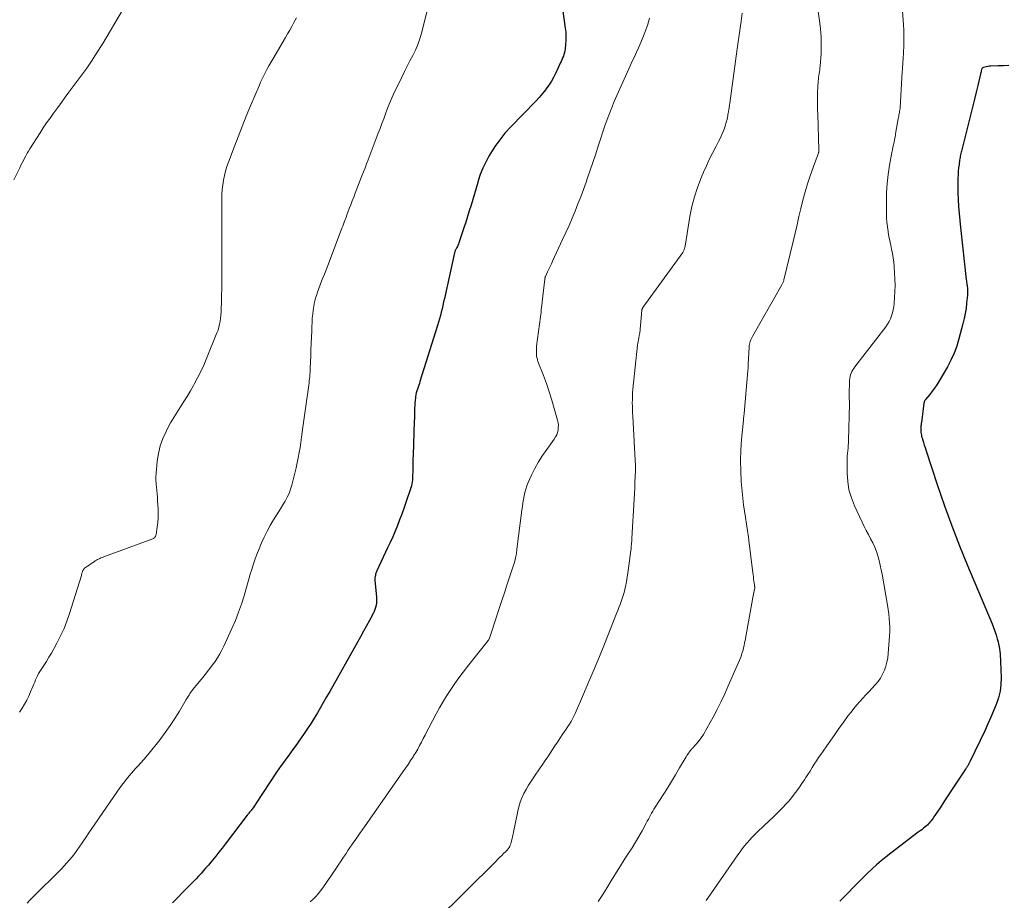
# Model space of a CAD drawing. Units: inches. Extents: x 1970000 to 1975045, y 585000 to 590000.
# Drawn here: x 1970197 to 1970366, y 586758 to 586909 of the extents above; entities that cross this region are included whole.
import ezdxf

# ---------------------------------------------------------------- set-up
doc = ezdxf.new("R2010")
doc.units = ezdxf.units.IN
doc.header["$LTSCALE"] = 100
doc.header["$MEASUREMENT"] = 0
doc.layers.add('CONTOUR INDEX', color=32, linetype='Continuous', lineweight=25)
doc.layers.add('CONTOUR INTERMEDIATE', color=40, linetype='Continuous', lineweight=15)

msp = doc.modelspace()

# ---------------------------------------------------------------- linework, layer by layer
at = {"layer": 'CONTOUR INDEX', "flags": 128}
for points, elevation in [([(1970289.85, 586911.01), (1970290.32, 586907.68), (1970290.39, 586906.98), (1970290.43, 586906.28), (1970290.42, 586905.58), (1970290.37, 586904.88), (1970290.3, 586904.13), (1970290.25, 586903.8), (1970290.19, 586903.49), (1970290.1, 586903.17), (1970289.99, 586902.87), (1970289.86, 586902.56), (1970289.74, 586902.26), (1970289.61, 586901.96), (1970289.47, 586901.66), (1970289.07, 586900.77), (1970288.72, 586900.03), (1970288.34, 586899.31), (1970287.93, 586898.6), (1970287.49, 586897.91), (1970287.44, 586897.83), (1970286.94, 586897.12), (1970286.42, 586896.44), (1970285.86, 586895.78), (1970285.27, 586895.14), (1970280.93, 586890.69), (1970279.97, 586889.64), (1970279.07, 586888.54), (1970278.25, 586887.38), (1970277.48, 586886.18), (1970277.22, 586885.73), (1970276.67, 586884.71), (1970276.17, 586883.66), (1970275.75, 586882.58), (1970275.38, 586881.48), (1970275.3, 586881.19), (1970275.01, 586880.22), (1970274.73, 586879.24), (1970274.44, 586878.27), (1970274.15, 586877.29), (1970273.86, 586876.32), (1970273.56, 586875.35), (1970273.25, 586874.38), (1970272.93, 586873.42), (1970272.07, 586870.85), (1970271.99, 586870.64), (1970271.91, 586870.43), (1970271.82, 586870.23), (1970271.71, 586870.04), (1970271.59, 586869.81), (1970271.55, 586869.73), (1970271.5, 586869.65), (1970271.46, 586869.56), (1970271.42, 586869.48), (1970271.38, 586869.39), (1970271.35, 586869.3), (1970271.32, 586869.21), (1970271.3, 586869.12), (1970269.58, 586861.3), (1970269.45, 586860.71), (1970269.32, 586860.13), (1970269.19, 586859.55), (1970269.05, 586858.97), (1970268.9, 586858.39), (1970268.75, 586857.81), (1970268.59, 586857.24), (1970268.41, 586856.67), (1970265.4, 586847.06), (1970265.3, 586846.74), (1970265.19, 586846.42), (1970265.08, 586846.1), (1970264.97, 586845.78), (1970264.86, 586845.46), (1970264.77, 586845.14), (1970264.7, 586844.81), (1970264.64, 586844.47), (1970264.61, 586844.27), (1970264.56, 586843.83), (1970264.51, 586843.39), (1970264.49, 586842.95), (1970264.47, 586842.51), (1970264.47, 586842.34), (1970264.46, 586841.82), (1970264.45, 586841.29), (1970264.43, 586840.77), (1970264.42, 586840.25), (1970264.22, 586834.4), (1970264.2, 586833.83), (1970264.18, 586833.25), (1970264.17, 586832.67), (1970264.16, 586832.1), (1970264.15, 586831.39), (1970264.14, 586831.17), (1970264.13, 586830.94), (1970264.12, 586830.72), (1970264.11, 586830.49), (1970264.09, 586830.22), (1970264.05, 586829.86), (1970264, 586829.51), (1970263.92, 586829.16), (1970263.81, 586828.82), (1970262.98, 586826.31), (1970262.64, 586825.32), (1970262.28, 586824.33), (1970261.91, 586823.35), (1970261.53, 586822.37), (1970261.13, 586821.4), (1970260.72, 586820.43), (1970260.29, 586819.47), (1970259.85, 586818.52), (1970258.01, 586814.63), (1970257.93, 586814.43), (1970257.85, 586814.23), (1970257.79, 586814.03), (1970257.74, 586813.82), (1970257.7, 586813.61), (1970257.68, 586813.4), (1970257.67, 586813.19), (1970257.68, 586812.97), (1970257.93, 586810.17), (1970257.95, 586809.8), (1970257.95, 586809.43), (1970257.92, 586809.06), (1970257.87, 586808.7), (1970257.78, 586808.34), (1970257.68, 586807.98), (1970257.54, 586807.64), (1970257.38, 586807.3), (1970256.74, 586806.09), (1970256.24, 586805.16), (1970255.73, 586804.23), (1970255.22, 586803.3), (1970254.7, 586802.38), (1970249.91, 586793.93), (1970249.39, 586793.01), (1970248.86, 586792.09), (1970248.34, 586791.18), (1970247.81, 586790.26), (1970247.27, 586789.35), (1970246.71, 586788.46), (1970246.13, 586787.58), (1970245.53, 586786.7), (1970243.98, 586784.49), (1970243.59, 586783.94), (1970243.19, 586783.39), (1970242.79, 586782.84), (1970242.38, 586782.3), (1970241.98, 586781.75), (1970241.58, 586781.2), (1970241.19, 586780.64), (1970240.81, 586780.07), (1970237.21, 586774.61), (1970237.1, 586774.45), (1970236.99, 586774.28), (1970236.88, 586774.11), (1970236.76, 586773.95), (1970236.6, 586773.71), (1970236.56, 586773.67), (1970236.53, 586773.62), (1970236.49, 586773.58), (1970236.46, 586773.53), (1970236.42, 586773.49), (1970236.38, 586773.45), (1970236.35, 586773.4), (1970236.31, 586773.36), (1970236.17, 586773.19), (1970236.06, 586773.06), (1970235.96, 586772.93), (1970235.85, 586772.8), (1970235.75, 586772.67), (1970231.97, 586767.72), (1970231.44, 586767.03), (1970230.9, 586766.35), (1970230.36, 586765.67), (1970229.81, 586764.99), (1970229.5, 586764.62), (1970229.1, 586764.14), (1970228.69, 586763.66), (1970228.27, 586763.18), (1970227.84, 586762.71), (1970227.41, 586762.25), (1970226.98, 586761.79), (1970226.54, 586761.33), (1970226.1, 586760.88), (1970224.57, 586759.32), (1970224.03, 586758.76), (1970223.49, 586758.2), (1970222.94, 586757.64)], 980), ([(1970366.4, 586901.28), (1970365.5, 586901.23), (1970364.6, 586901.2), (1970363.31, 586901.15), (1970363.05, 586901.13), (1970362.8, 586901.1), (1970362.54, 586901.05), (1970362.29, 586900.98), (1970362.06, 586900.91), (1970361.94, 586900.86), (1970361.85, 586900.79), (1970361.78, 586900.69), (1970361.73, 586900.57), (1970361.68, 586900.35), (1970361.67, 586900.33), (1970361.67, 586900.31), (1970361.66, 586900.29), (1970361.66, 586900.26), (1970361.65, 586900.17), (1970361.65, 586900.15), (1970361.64, 586900.12), (1970361.64, 586900.1), (1970361.63, 586900.08), (1970361.09, 586897.82), (1970360.81, 586896.67), (1970360.53, 586895.52), (1970360.24, 586894.37), (1970359.95, 586893.22), (1970358.34, 586886.83), (1970358.28, 586886.6), (1970358.23, 586886.38), (1970358.17, 586886.15), (1970358.12, 586885.92), (1970358.07, 586885.7), (1970358.03, 586885.47), (1970357.99, 586885.24), (1970357.96, 586885.01), (1970357.86, 586884.3), (1970357.79, 586883.71), (1970357.73, 586883.12), (1970357.69, 586882.53), (1970357.66, 586881.94), (1970357.66, 586881.9), (1970357.65, 586881.29), (1970357.65, 586880.68), (1970357.66, 586880.06), (1970357.68, 586879.45), (1970357.73, 586878.27), (1970357.79, 586877.07), (1970357.88, 586875.88), (1970357.98, 586874.68), (1970358.1, 586873.48), (1970359.11, 586864.59), (1970359.13, 586864.35), (1970359.16, 586864.11), (1970359.2, 586863.87), (1970359.23, 586863.63), (1970359.24, 586863.57), (1970359.27, 586863.36), (1970359.3, 586863.15), (1970359.31, 586862.94), (1970359.32, 586862.72), (1970359.33, 586862.51), (1970359.33, 586862.3), (1970359.32, 586862.09), (1970359.3, 586861.88), (1970359.17, 586860.51), (1970359.07, 586859.62), (1970358.93, 586858.74), (1970358.75, 586857.86), (1970358.54, 586856.99), (1970357.85, 586854.41), (1970357.47, 586853.16), (1970357.02, 586851.94), (1970356.47, 586850.76), (1970355.87, 586849.61), (1970354.39, 586847.07), (1970354.04, 586846.49), (1970353.68, 586845.94), (1970353.28, 586845.4), (1970352.86, 586844.87), (1970352.11, 586843.96), (1970352.06, 586843.9), (1970352.01, 586843.83), (1970351.97, 586843.76), (1970351.93, 586843.69), (1970351.9, 586843.61), (1970351.88, 586843.54), (1970351.86, 586843.46), (1970351.84, 586843.38), (1970351.4, 586840.07), (1970351.37, 586839.87), (1970351.35, 586839.66), (1970351.33, 586839.46), (1970351.3, 586839.25), (1970351.29, 586839.05), (1970351.29, 586838.84), (1970351.29, 586838.63), (1970351.31, 586838.43), (1970351.32, 586838.35), (1970351.35, 586838.11), (1970351.4, 586837.86), (1970351.45, 586837.62), (1970351.52, 586837.39), (1970351.63, 586837.02), (1970351.76, 586836.59), (1970351.89, 586836.17), (1970352.03, 586835.75), (1970352.16, 586835.34), (1970354.19, 586829.21), (1970355.39, 586825.75), (1970356.63, 586822.3), (1970357.96, 586818.89), (1970359.34, 586815.49), (1970363.52, 586805.53), (1970363.78, 586804.9), (1970364.01, 586804.25), (1970364.22, 586803.6), (1970364.42, 586802.95), (1970364.55, 586802.45), (1970364.65, 586802.04), (1970364.74, 586801.62), (1970364.81, 586801.2), (1970364.87, 586800.77), (1970364.91, 586800.35), (1970364.94, 586799.92), (1970364.97, 586799.49), (1970364.99, 586799.06), (1970365.08, 586796.32), (1970365.05, 586795.13), (1970364.92, 586793.96), (1970364.64, 586792.82), (1970364.26, 586791.69), (1970363.8, 586790.58), (1970363.33, 586789.48), (1970362.83, 586788.38), (1970362.32, 586787.3), (1970359.71, 586781.84), (1970359.67, 586781.74), (1970359.62, 586781.65), (1970359.57, 586781.55), (1970359.52, 586781.45), (1970359.47, 586781.36), (1970359.42, 586781.27), (1970359.37, 586781.17), (1970359.31, 586781.08), (1970359.27, 586781.03), (1970359.2, 586780.92), (1970359.12, 586780.8), (1970359.04, 586780.68), (1970358.97, 586780.57), (1970357.26, 586778.01), (1970356.59, 586777), (1970355.93, 586775.99), (1970355.26, 586774.98), (1970354.6, 586773.97), (1970353.56, 586772.39), (1970353.41, 586772.18), (1970353.26, 586771.96), (1970353.1, 586771.75), (1970352.93, 586771.55), (1970352.87, 586771.47), (1970352.73, 586771.31), (1970352.59, 586771.16), (1970352.43, 586771.01), (1970352.27, 586770.87), (1970352.03, 586770.67), (1970351.75, 586770.44), (1970351.46, 586770.21), (1970351.18, 586769.99), (1970350.88, 586769.76), (1970346.18, 586766.17), (1970345.35, 586765.53), (1970344.53, 586764.86), (1970343.73, 586764.18), (1970342.94, 586763.48), (1970342.17, 586762.76), (1970341.41, 586762.03), (1970340.67, 586761.29), (1970339.93, 586760.54), (1970338.69, 586759.23), (1970338.07, 586758.58), (1970337.43, 586757.93)], 960)]:
    msp.add_lwpolyline(points, dxfattribs=dict(at, elevation=elevation))
at = {"layer": 'CONTOUR INTERMEDIATE', "flags": 128}
for points, elevation in [([(1970332.93, 586915.42), (1970333.95, 586908.98), (1970334.12, 586907.58), (1970334.23, 586906.17), (1970334.24, 586904.75), (1970334.19, 586903.34), (1970334.03, 586901.14), (1970334, 586900.82), (1970333.97, 586900.5), (1970333.92, 586900.18), (1970333.87, 586899.87), (1970333.82, 586899.55), (1970333.77, 586899.23), (1970333.74, 586898.91), (1970333.71, 586898.59), (1970333.68, 586898.28), (1970333.64, 586897.8), (1970333.62, 586897.32), (1970333.6, 586896.84), (1970333.59, 586896.35), (1970333.59, 586895.84), (1970333.59, 586895.1), (1970333.59, 586894.37), (1970333.61, 586893.63), (1970333.63, 586892.89), (1970333.84, 586886.82), (1970333.84, 586886.75), (1970333.84, 586886.68), (1970333.83, 586886.61), (1970333.82, 586886.54), (1970333.81, 586886.47), (1970333.79, 586886.4), (1970333.77, 586886.34), (1970333.75, 586886.27), (1970333.57, 586885.79), (1970333.46, 586885.49), (1970333.35, 586885.19), (1970333.24, 586884.88), (1970333.13, 586884.58), (1970332.35, 586882.37), (1970331.89, 586880.98), (1970331.46, 586879.59), (1970331.08, 586878.19), (1970330.73, 586876.77), (1970330.41, 586875.35), (1970330.08, 586873.92), (1970329.75, 586872.5), (1970329.41, 586871.09), (1970327.83, 586864.52), (1970327.8, 586864.41), (1970327.77, 586864.3), (1970327.73, 586864.2), (1970327.69, 586864.09), (1970327.65, 586863.99), (1970327.6, 586863.88), (1970327.55, 586863.78), (1970327.49, 586863.68), (1970322.48, 586854.88), (1970322.36, 586854.66), (1970322.25, 586854.43), (1970322.15, 586854.2), (1970322.06, 586853.96), (1970321.99, 586853.72), (1970321.93, 586853.47), (1970321.89, 586853.22), (1970321.86, 586852.97), (1970321.69, 586850.06), (1970321.69, 586849.92), (1970321.68, 586849.78), (1970321.68, 586849.63), (1970321.68, 586849.49), (1970321.68, 586849.35), (1970321.67, 586849.2), (1970321.66, 586849.06), (1970321.65, 586848.92), (1970320.99, 586841.56), (1970320.98, 586841.42), (1970320.97, 586841.28), (1970320.95, 586841.14), (1970320.93, 586841.01), (1970320.92, 586840.87), (1970320.9, 586840.73), (1970320.88, 586840.59), (1970320.87, 586840.46), (1970320.55, 586837.13), (1970320.43, 586835.33), (1970320.37, 586833.52), (1970320.41, 586831.72), (1970320.51, 586829.92), (1970320.66, 586828.18), (1970320.77, 586827.06), (1970320.89, 586825.95), (1970321.05, 586824.84), (1970321.23, 586823.73), (1970321.41, 586822.62), (1970321.58, 586821.51), (1970321.73, 586820.4), (1970321.88, 586819.29), (1970322.49, 586814.3), (1970322.54, 586813.93), (1970322.58, 586813.56), (1970322.63, 586813.2), (1970322.68, 586812.83), (1970322.77, 586812.2), (1970322.78, 586812.15), (1970322.78, 586812.09), (1970322.79, 586812.03), (1970322.8, 586811.97), (1970322.82, 586811.89), (1970322.82, 586811.87), (1970322.82, 586811.86), (1970322.82, 586811.84), (1970322.82, 586811.83), (1970322.82, 586811.76), (1970322.82, 586811.75), (1970322.82, 586811.73), (1970322.81, 586811.71), (1970322.81, 586811.7), (1970322.7, 586811.17), (1970322.64, 586810.88), (1970322.58, 586810.6), (1970322.53, 586810.32), (1970322.48, 586810.04), (1970321.17, 586802.65), (1970321.09, 586802.24), (1970321, 586801.82), (1970320.91, 586801.41), (1970320.81, 586801), (1970320.69, 586800.6), (1970320.56, 586800.19), (1970320.41, 586799.8), (1970320.26, 586799.41), (1970318.29, 586794.87), (1970317.68, 586793.51), (1970317.05, 586792.17), (1970316.38, 586790.84), (1970315.68, 586789.53), (1970314.66, 586787.66), (1970314.45, 586787.29), (1970314.24, 586786.92), (1970314.01, 586786.56), (1970313.78, 586786.2), (1970313.72, 586786.12), (1970313.51, 586785.81), (1970313.28, 586785.51), (1970313.05, 586785.21), (1970312.81, 586784.92), (1970312.51, 586784.57), (1970312.41, 586784.47), (1970312.32, 586784.36), (1970312.22, 586784.25), (1970312.12, 586784.15), (1970312.02, 586784.05), (1970311.93, 586783.94), (1970311.84, 586783.83), (1970311.75, 586783.71), (1970311.62, 586783.55), (1970311.48, 586783.35), (1970311.34, 586783.14), (1970311.2, 586782.94), (1970311.07, 586782.72), (1970309.94, 586780.81), (1970309.25, 586779.64), (1970308.54, 586778.47), (1970307.83, 586777.32), (1970307.1, 586776.17), (1970305.75, 586774.06), (1970305.54, 586773.72), (1970305.34, 586773.38), (1970305.14, 586773.04), (1970304.95, 586772.7), (1970304.77, 586772.35), (1970304.58, 586772), (1970304.39, 586771.66), (1970304.2, 586771.31), (1970303.49, 586770.03), (1970302.93, 586769.05), (1970302.36, 586768.07), (1970301.77, 586767.11), (1970301.16, 586766.16), (1970301.07, 586766.02), (1970300.42, 586765.01), (1970299.77, 586763.98), (1970299.13, 586762.95), (1970298.5, 586761.92), (1970298.27, 586761.54), (1970297.51, 586760.32), (1970296.74, 586759.1), (1970295.95, 586757.91)], 968), ([(1970348.01, 586913.06), (1970348.34, 586908.25), (1970348.39, 586907.33), (1970348.42, 586906.4), (1970348.41, 586905.48), (1970348.39, 586904.56), (1970348.34, 586903.55), (1970348.32, 586903.13), (1970348.3, 586902.71), (1970348.27, 586902.29), (1970348.24, 586901.87), (1970348.2, 586901.45), (1970348.17, 586901.04), (1970348.14, 586900.62), (1970348.12, 586900.2), (1970347.76, 586894.04), (1970347.76, 586893.93), (1970347.75, 586893.83), (1970347.73, 586893.73), (1970347.72, 586893.63), (1970347.7, 586893.53), (1970347.68, 586893.43), (1970347.66, 586893.33), (1970347.64, 586893.23), (1970347.6, 586893), (1970347.55, 586892.79), (1970347.51, 586892.58), (1970347.47, 586892.37), (1970347.43, 586892.15), (1970347.05, 586889.89), (1970346.97, 586889.44), (1970346.89, 586889), (1970346.8, 586888.57), (1970346.71, 586888.13), (1970346.61, 586887.69), (1970346.52, 586887.25), (1970346.44, 586886.81), (1970346.36, 586886.37), (1970345.96, 586884.15), (1970345.72, 586882.59), (1970345.54, 586881.03), (1970345.44, 586879.47), (1970345.4, 586877.89), (1970345.4, 586876.03), (1970345.43, 586875.22), (1970345.47, 586874.41), (1970345.57, 586873.61), (1970345.68, 586872.81), (1970345.7, 586872.7), (1970345.84, 586871.96), (1970345.98, 586871.22), (1970346.14, 586870.48), (1970346.3, 586869.75), (1970346.46, 586869.01), (1970346.59, 586868.27), (1970346.68, 586867.53), (1970346.74, 586866.78), (1970346.82, 586865.65), (1970346.86, 586864.6), (1970346.88, 586863.56), (1970346.85, 586862.51), (1970346.8, 586861.46), (1970346.72, 586860.44), (1970346.66, 586859.9), (1970346.57, 586859.38), (1970346.45, 586858.86), (1970346.3, 586858.34), (1970346.1, 586857.84), (1970345.88, 586857.36), (1970345.6, 586856.9), (1970345.3, 586856.46), (1970340, 586849.59), (1970339.82, 586849.33), (1970339.65, 586849.07), (1970339.5, 586848.8), (1970339.36, 586848.52), (1970339.25, 586848.23), (1970339.17, 586847.94), (1970339.12, 586847.63), (1970339.09, 586847.33), (1970339.04, 586844.68), (1970339.04, 586844.49), (1970339.04, 586844.31), (1970339.04, 586844.13), (1970339.04, 586843.95), (1970339.05, 586843.77), (1970339.05, 586843.58), (1970339.05, 586843.4), (1970339.05, 586843.22), (1970338.9, 586836.97), (1970338.88, 586836.52), (1970338.86, 586836.07), (1970338.82, 586835.63), (1970338.78, 586835.18), (1970338.73, 586834.74), (1970338.7, 586834.29), (1970338.68, 586833.85), (1970338.67, 586833.4), (1970338.67, 586831.36), (1970338.77, 586829.92), (1970338.98, 586828.5), (1970339.39, 586827.12), (1970339.91, 586825.77), (1970341.24, 586822.95), (1970341.59, 586822.23), (1970341.94, 586821.51), (1970342.32, 586820.81), (1970342.7, 586820.1), (1970343.07, 586819.39), (1970343.4, 586818.67), (1970343.68, 586817.92), (1970343.93, 586817.16), (1970344.15, 586816.37), (1970344.34, 586815.59), (1970344.51, 586814.8), (1970344.67, 586814.01), (1970345.58, 586808.7), (1970345.7, 586807.95), (1970345.8, 586807.2), (1970345.88, 586806.44), (1970345.94, 586805.69), (1970345.97, 586804.93), (1970345.97, 586804.18), (1970345.95, 586803.42), (1970345.9, 586802.67), (1970345.72, 586800.43), (1970345.63, 586799.69), (1970345.49, 586798.96), (1970345.3, 586798.25), (1970345.06, 586797.54), (1970344.75, 586796.87), (1970344.4, 586796.22), (1970343.97, 586795.63), (1970343.49, 586795.06), (1970342.96, 586794.5), (1970342.43, 586793.93), (1970341.9, 586793.35), (1970341.37, 586792.78), (1970340.84, 586792.2), (1970340.32, 586791.61), (1970339.82, 586791.01), (1970339.34, 586790.39), (1970338.87, 586789.77), (1970337.98, 586788.54), (1970337.27, 586787.55), (1970336.56, 586786.56), (1970335.86, 586785.57), (1970335.16, 586784.57), (1970334.54, 586783.69), (1970334.15, 586783.13), (1970333.77, 586782.57), (1970333.4, 586782), (1970333.04, 586781.42), (1970332.68, 586780.85), (1970332.31, 586780.27), (1970331.95, 586779.7), (1970331.58, 586779.13), (1970331.34, 586778.75), (1970330.92, 586778.12), (1970330.5, 586777.5), (1970330.06, 586776.89), (1970329.61, 586776.28), (1970329.14, 586775.69), (1970328.65, 586775.12), (1970328.15, 586774.56), (1970327.63, 586774.01), (1970327.59, 586773.97), (1970327.04, 586773.42), (1970326.49, 586772.87), (1970325.92, 586772.32), (1970325.36, 586771.78), (1970323.27, 586769.82), (1970322.81, 586769.37), (1970322.36, 586768.91), (1970321.92, 586768.43), (1970321.5, 586767.95), (1970321.09, 586767.45), (1970320.69, 586766.95), (1970320.31, 586766.43), (1970319.93, 586765.91), (1970315.4, 586759.4), (1970314.47, 586758.04)], 964), ([(1970214.38, 586910.74), (1970211, 586905.07), (1970210.56, 586904.35), (1970210.11, 586903.63), (1970209.65, 586902.92), (1970209.19, 586902.21), (1970208.71, 586901.51), (1970208.23, 586900.82), (1970207.74, 586900.13), (1970207.24, 586899.45), (1970205.19, 586896.68), (1970204.55, 586895.81), (1970203.9, 586894.93), (1970203.26, 586894.06), (1970202.62, 586893.18), (1970202.54, 586893.07), (1970201.94, 586892.24), (1970201.36, 586891.41), (1970200.79, 586890.56), (1970200.24, 586889.71), (1970198.49, 586886.99), (1970198.25, 586886.6), (1970198.02, 586886.21), (1970197.79, 586885.8), (1970197.58, 586885.39), (1970197.37, 586884.98), (1970197.16, 586884.57), (1970196.96, 586884.16), (1970196.75, 586883.74), (1970195.74, 586881.68)], 992), ([(1970244.23, 586909.47), (1970243.77, 586908.63), (1970243.41, 586907.98), (1970243.05, 586907.34), (1970242.68, 586906.69), (1970242.31, 586906.05), (1970240.13, 586902.35), (1970239.81, 586901.79), (1970239.5, 586901.24), (1970239.19, 586900.68), (1970238.89, 586900.11), (1970238.6, 586899.54), (1970238.32, 586898.97), (1970238.06, 586898.39), (1970237.8, 586897.8), (1970236.32, 586894.33), (1970235.59, 586892.58), (1970234.88, 586890.83), (1970234.19, 586889.06), (1970233.52, 586887.29), (1970232.55, 586884.69), (1970232.29, 586883.93), (1970232.06, 586883.17), (1970231.86, 586882.4), (1970231.7, 586881.61), (1970231.57, 586880.82), (1970231.48, 586880.03), (1970231.43, 586879.24), (1970231.41, 586878.44), (1970231.41, 586865.24), (1970231.4, 586864.11), (1970231.39, 586862.97), (1970231.36, 586861.83), (1970231.33, 586860.7), (1970231.29, 586859.46), (1970231.27, 586858.94), (1970231.23, 586858.43), (1970231.18, 586857.91), (1970231.12, 586857.39), (1970231.02, 586856.88), (1970230.91, 586856.38), (1970230.76, 586855.88), (1970230.58, 586855.4), (1970228.8, 586851.01), (1970228.32, 586849.89), (1970227.81, 586848.79), (1970227.26, 586847.7), (1970226.69, 586846.63), (1970226.55, 586846.39), (1970226.01, 586845.46), (1970225.46, 586844.53), (1970224.89, 586843.62), (1970224.31, 586842.72), (1970223.72, 586841.81), (1970223.16, 586840.9), (1970222.62, 586839.97), (1970222.11, 586839.03), (1970221.84, 586838.52), (1970221.28, 586837.3), (1970220.82, 586836.04), (1970220.52, 586834.74), (1970220.32, 586833.41), (1970220.14, 586831.3), (1970220.1, 586830.72), (1970220.1, 586830.13), (1970220.12, 586829.54), (1970220.18, 586828.96), (1970220.25, 586828.37), (1970220.31, 586827.79), (1970220.36, 586827.2), (1970220.4, 586826.61), (1970220.49, 586825.17), (1970220.51, 586824.4), (1970220.5, 586823.64), (1970220.43, 586822.87), (1970220.34, 586822.11), (1970220.13, 586820.85), (1970220.1, 586820.72), (1970220.06, 586820.6), (1970220.01, 586820.49), (1970219.94, 586820.37), (1970219.86, 586820.28), (1970219.77, 586820.19), (1970219.67, 586820.12), (1970219.55, 586820.07), (1970211.26, 586817.05), (1970211.06, 586816.97), (1970210.86, 586816.89), (1970210.66, 586816.81), (1970210.47, 586816.72), (1970210.28, 586816.62), (1970210.08, 586816.52), (1970209.9, 586816.42), (1970209.71, 586816.31), (1970209.49, 586816.17), (1970209.2, 586815.98), (1970208.92, 586815.79), (1970208.63, 586815.6), (1970208.35, 586815.39), (1970207.88, 586815.05), (1970207.8, 586814.98), (1970207.73, 586814.91), (1970207.67, 586814.83), (1970207.61, 586814.74), (1970207.56, 586814.64), (1970207.52, 586814.54), (1970207.49, 586814.44), (1970207.46, 586814.34), (1970207.45, 586814.31), (1970207.42, 586814.19), (1970207.39, 586814.07), (1970207.35, 586813.95), (1970207.32, 586813.83), (1970205.29, 586807.29), (1970204.84, 586805.98), (1970204.34, 586804.69), (1970203.76, 586803.43), (1970203.13, 586802.19), (1970202.59, 586801.2), (1970202.18, 586800.48), (1970201.76, 586799.77), (1970201.32, 586799.06), (1970200.87, 586798.37), (1970200.4, 586797.66), (1970200.19, 586797.32), (1970199.98, 586796.97), (1970199.8, 586796.61), (1970199.63, 586796.25), (1970199.47, 586795.88), (1970199.31, 586795.51), (1970199.15, 586795.14), (1970198.99, 586794.76), (1970198.61, 586793.85), (1970198.29, 586793.13), (1970197.94, 586792.42), (1970197.56, 586791.73), (1970197.16, 586791.05), (1970196.72, 586790.38)], 988), ([(1970266.56, 586910.42), (1970265.66, 586906.81), (1970265.37, 586905.82), (1970265.03, 586904.85), (1970264.62, 586903.91), (1970264.16, 586902.98), (1970263.67, 586902.07), (1970263.18, 586901.15), (1970262.72, 586900.23), (1970262.27, 586899.29), (1970260.81, 586896.22), (1970260.45, 586895.42), (1970260.1, 586894.61), (1970259.77, 586893.79), (1970259.47, 586892.96), (1970259.17, 586892.13), (1970258.87, 586891.3), (1970258.56, 586890.47), (1970258.24, 586889.64), (1970256.5, 586885.09), (1970256.24, 586884.4), (1970255.97, 586883.72), (1970255.71, 586883.04), (1970255.45, 586882.35), (1970254.29, 586879.37), (1970254.03, 586878.71), (1970253.78, 586878.04), (1970253.52, 586877.38), (1970253.27, 586876.72), (1970252.98, 586875.94), (1970252.87, 586875.67), (1970252.77, 586875.39), (1970252.66, 586875.11), (1970252.56, 586874.83), (1970252.51, 586874.71), (1970252.39, 586874.38), (1970252.26, 586874.04), (1970252.14, 586873.7), (1970252.01, 586873.37), (1970249.72, 586867.28), (1970249.48, 586866.67), (1970249.24, 586866.07), (1970249, 586865.46), (1970248.75, 586864.86), (1970248.5, 586864.26), (1970248.26, 586863.65), (1970248.04, 586863.04), (1970247.83, 586862.42), (1970247.7, 586862.02), (1970247.5, 586861.35), (1970247.33, 586860.67), (1970247.19, 586859.99), (1970247.08, 586859.3), (1970247, 586858.61), (1970246.93, 586857.91), (1970246.88, 586857.21), (1970246.85, 586856.52), (1970246.82, 586855.76), (1970246.77, 586854.68), (1970246.73, 586853.6), (1970246.69, 586852.53), (1970246.66, 586851.45), (1970246.58, 586849.36), (1970246.57, 586849), (1970246.55, 586848.63), (1970246.52, 586848.27), (1970246.49, 586847.9), (1970246.45, 586847.54), (1970246.41, 586847.17), (1970246.37, 586846.81), (1970246.32, 586846.44), (1970245.33, 586839.25), (1970245.21, 586838.38), (1970245.09, 586837.5), (1970244.96, 586836.63), (1970244.83, 586835.75), (1970244.69, 586834.88), (1970244.53, 586834.01), (1970244.35, 586833.15), (1970244.15, 586832.29), (1970243.41, 586829.32), (1970243.2, 586828.6), (1970242.94, 586827.89), (1970242.62, 586827.22), (1970242.26, 586826.56), (1970241.86, 586825.91), (1970241.47, 586825.26), (1970241.07, 586824.62), (1970240.67, 586823.97), (1970240.29, 586823.36), (1970239.72, 586822.39), (1970239.18, 586821.41), (1970238.69, 586820.4), (1970238.23, 586819.38), (1970237.68, 586818.07), (1970237.36, 586817.28), (1970237.06, 586816.47), (1970236.79, 586815.66), (1970236.53, 586814.85), (1970236.29, 586814.02), (1970236.05, 586813.2), (1970235.81, 586812.38), (1970235.57, 586811.55), (1970235.22, 586810.32), (1970234.77, 586808.9), (1970234.28, 586807.49), (1970233.73, 586806.1), (1970233.14, 586804.73), (1970231.73, 586801.67), (1970231.4, 586801), (1970231.04, 586800.34), (1970230.65, 586799.7), (1970230.24, 586799.08), (1970229.79, 586798.47), (1970229.35, 586797.86), (1970228.88, 586797.27), (1970228.41, 586796.68), (1970226.64, 586794.51), (1970226.45, 586794.27), (1970226.27, 586794.03), (1970226.1, 586793.79), (1970225.94, 586793.54), (1970225.78, 586793.29), (1970225.63, 586793.03), (1970225.47, 586792.78), (1970225.32, 586792.52), (1970224.12, 586790.51), (1970223.35, 586789.27), (1970222.55, 586788.05), (1970221.69, 586786.86), (1970220.81, 586785.69), (1970218.71, 586783.03), (1970218.57, 586782.86), (1970218.42, 586782.68), (1970218.27, 586782.51), (1970218.12, 586782.34), (1970217.97, 586782.17), (1970217.82, 586782), (1970217.66, 586781.83), (1970217.51, 586781.67), (1970217.04, 586781.16), (1970216.65, 586780.74), (1970216.27, 586780.31), (1970215.9, 586779.88), (1970215.54, 586779.44), (1970215.08, 586778.88), (1970214.51, 586778.15), (1970213.94, 586777.41), (1970213.4, 586776.66), (1970212.87, 586775.9), (1970209.65, 586771.16), (1970209.13, 586770.41), (1970208.62, 586769.65), (1970208.1, 586768.89), (1970207.59, 586768.14), (1970207.33, 586767.76), (1970206.94, 586767.19), (1970206.54, 586766.64), (1970206.13, 586766.09), (1970205.72, 586765.55), (1970205.29, 586765.02), (1970204.85, 586764.5), (1970204.38, 586764), (1970203.91, 586763.51), (1970198.95, 586758.59)], 984), ([(1970304.77, 586909.36), (1970304.6, 586908.75), (1970304.41, 586908.14), (1970304.21, 586907.54), (1970303.99, 586906.94), (1970303.76, 586906.35), (1970303.52, 586905.77), (1970303.26, 586905.19), (1970302.86, 586904.3), (1970302.52, 586903.54), (1970302.17, 586902.77), (1970301.82, 586902), (1970301.48, 586901.24), (1970299.17, 586896.14), (1970298.73, 586895.12), (1970298.29, 586894.09), (1970297.89, 586893.05), (1970297.49, 586892), (1970297.12, 586890.94), (1970296.76, 586889.89), (1970296.41, 586888.82), (1970296.07, 586887.76), (1970295.91, 586887.25), (1970295.49, 586885.93), (1970295.06, 586884.61), (1970294.61, 586883.3), (1970294.16, 586881.99), (1970293.9, 586881.28), (1970293.45, 586880.02), (1970292.98, 586878.77), (1970292.5, 586877.53), (1970292.01, 586876.29), (1970291.5, 586875.06), (1970290.97, 586873.83), (1970290.43, 586872.61), (1970289.87, 586871.4), (1970288.14, 586867.69), (1970287.93, 586867.23), (1970287.72, 586866.78), (1970287.51, 586866.33), (1970287.3, 586865.87), (1970286.92, 586865.06), (1970286.9, 586865.01), (1970286.88, 586864.96), (1970286.87, 586864.91), (1970286.85, 586864.86), (1970286.84, 586864.8), (1970286.83, 586864.75), (1970286.82, 586864.7), (1970286.81, 586864.64), (1970286.36, 586860.75), (1970286.35, 586860.64), (1970286.26, 586859.79), (1970286.21, 586859.38), (1970286.16, 586858.97), (1970286.11, 586858.56), (1970286.06, 586858.16), (1970285.41, 586853.16), (1970285.38, 586852.83), (1970285.36, 586852.49), (1970285.36, 586852.16), (1970285.37, 586851.83), (1970285.4, 586851.5), (1970285.45, 586851.17), (1970285.54, 586850.85), (1970285.64, 586850.53), (1970286.57, 586848.12), (1970287.08, 586846.72), (1970287.56, 586845.31), (1970288.01, 586843.89), (1970288.43, 586842.47), (1970289.01, 586840.43), (1970289.09, 586840.01), (1970289.14, 586839.59), (1970289.13, 586839.17), (1970289.09, 586838.75), (1970288.99, 586838.34), (1970288.85, 586837.94), (1970288.66, 586837.57), (1970288.43, 586837.21), (1970287.14, 586835.42), (1970286.41, 586834.36), (1970285.73, 586833.27), (1970285.11, 586832.14), (1970284.53, 586830.99), (1970283.96, 586829.75), (1970283.73, 586829.19), (1970283.53, 586828.62), (1970283.37, 586828.04), (1970283.25, 586827.44), (1970283.15, 586826.84), (1970283.06, 586826.24), (1970282.97, 586825.63), (1970282.89, 586825.03), (1970282.03, 586818.29), (1970282.02, 586818.14), (1970282, 586817.99), (1970281.98, 586817.84), (1970281.96, 586817.69), (1970281.94, 586817.54), (1970281.92, 586817.39), (1970281.89, 586817.24), (1970281.86, 586817.09), (1970281.79, 586816.77), (1970281.72, 586816.47), (1970281.64, 586816.17), (1970281.55, 586815.87), (1970281.46, 586815.57), (1970280.76, 586813.5), (1970280.32, 586812.17), (1970279.88, 586810.83), (1970279.44, 586809.5), (1970279, 586808.17), (1970277.61, 586803.92), (1970277.54, 586803.74), (1970277.48, 586803.56), (1970277.42, 586803.38), (1970277.36, 586803.2), (1970277.24, 586802.89), (1970277.23, 586802.87), (1970277.22, 586802.85), (1970277.21, 586802.83), (1970277.2, 586802.81), (1970277.15, 586802.73), (1970277.14, 586802.71), (1970277.13, 586802.69), (1970277.11, 586802.67), (1970277.1, 586802.66), (1970273.57, 586798.22), (1970272.82, 586797.25), (1970272.08, 586796.27), (1970271.37, 586795.28), (1970270.67, 586794.27), (1970270, 586793.24), (1970269.35, 586792.2), (1970268.74, 586791.13), (1970268.16, 586790.05), (1970266.91, 586787.66), (1970266.59, 586787.05), (1970266.28, 586786.44), (1970265.97, 586785.83), (1970265.66, 586785.22), (1970265.34, 586784.62), (1970265.01, 586784.02), (1970264.66, 586783.43), (1970264.3, 586782.85), (1970264.21, 586782.7), (1970263.78, 586782.05), (1970263.36, 586781.41), (1970262.92, 586780.77), (1970262.48, 586780.13), (1970255.48, 586770.14), (1970255.13, 586769.64), (1970254.78, 586769.14), (1970254.43, 586768.63), (1970254.08, 586768.13), (1970253.73, 586767.63), (1970253.39, 586767.13), (1970253.04, 586766.62), (1970252.71, 586766.11), (1970252.59, 586765.92), (1970252.19, 586765.32), (1970251.79, 586764.71), (1970251.38, 586764.11), (1970250.98, 586763.52), (1970248.71, 586760.22), (1970248.33, 586759.71), (1970247.93, 586759.21), (1970247.51, 586758.74), (1970247.06, 586758.29), (1970246.59, 586757.85)], 976), ([(1970320.67, 586910.26), (1970320.47, 586908.88), (1970320.3, 586907.68), (1970320.14, 586906.49), (1970319.97, 586905.3), (1970319.8, 586904.1), (1970318.52, 586894.83), (1970318.47, 586894.45), (1970318.41, 586894.07), (1970318.36, 586893.69), (1970318.3, 586893.31), (1970318.23, 586892.84), (1970318.2, 586892.7), (1970318.18, 586892.56), (1970318.16, 586892.42), (1970318.13, 586892.27), (1970318.1, 586892.13), (1970318.07, 586891.99), (1970318.03, 586891.86), (1970317.99, 586891.72), (1970317.67, 586890.71), (1970317.45, 586890.08), (1970317.2, 586889.46), (1970316.92, 586888.85), (1970316.62, 586888.25), (1970316.12, 586887.31), (1970315.57, 586886.24), (1970315.03, 586885.16), (1970314.53, 586884.07), (1970314.04, 586882.97), (1970313.62, 586881.99), (1970313, 586880.37), (1970312.46, 586878.73), (1970312.04, 586877.06), (1970311.7, 586875.36), (1970310.87, 586870.31), (1970310.84, 586870.16), (1970310.81, 586870.01), (1970310.77, 586869.86), (1970310.72, 586869.71), (1970310.7, 586869.66), (1970310.65, 586869.54), (1970310.6, 586869.43), (1970310.53, 586869.32), (1970310.47, 586869.22), (1970303.63, 586859.74), (1970303.6, 586859.69), (1970303.57, 586859.64), (1970303.54, 586859.58), (1970303.51, 586859.52), (1970303.49, 586859.47), (1970303.48, 586859.41), (1970303.47, 586859.35), (1970303.46, 586859.29), (1970303.09, 586855.37), (1970303.07, 586855.25), (1970302.93, 586854.59), (1970302.87, 586854.28), (1970302.81, 586853.96), (1970302.77, 586853.64), (1970302.73, 586853.32), (1970301.93, 586845.74), (1970301.88, 586845.17), (1970301.85, 586844.59), (1970301.83, 586844.01), (1970301.82, 586843.44), (1970301.83, 586842.86), (1970301.85, 586842.28), (1970301.87, 586841.71), (1970301.9, 586841.13), (1970302.28, 586834.6), (1970302.32, 586833.64), (1970302.35, 586832.68), (1970302.34, 586831.72), (1970302.32, 586830.76), (1970302.28, 586829.8), (1970302.23, 586828.83), (1970302.18, 586827.87), (1970302.13, 586826.91), (1970301.74, 586820.16), (1970301.72, 586819.9), (1970301.71, 586819.64), (1970301.69, 586819.39), (1970301.67, 586819.13), (1970301.65, 586818.87), (1970301.63, 586818.62), (1970301.6, 586818.36), (1970301.57, 586818.1), (1970301.19, 586815.07), (1970301.08, 586814.28), (1970300.95, 586813.49), (1970300.8, 586812.7), (1970300.64, 586811.91), (1970300.52, 586811.4), (1970300.4, 586810.88), (1970300.25, 586810.35), (1970300.09, 586809.84), (1970299.91, 586809.33), (1970299.72, 586808.82), (1970299.52, 586808.31), (1970299.33, 586807.8), (1970299.13, 586807.3), (1970297.04, 586802.04), (1970296.17, 586799.89), (1970295.29, 586797.74), (1970294.38, 586795.6), (1970293.46, 586793.46), (1970292.01, 586790.14), (1970291.8, 586789.67), (1970291.57, 586789.22), (1970291.32, 586788.77), (1970291.05, 586788.33), (1970290.78, 586787.9), (1970290.5, 586787.47), (1970290.21, 586787.05), (1970289.92, 586786.62), (1970289.4, 586785.87), (1970288.97, 586785.24), (1970288.54, 586784.61), (1970288.13, 586783.98), (1970287.72, 586783.34), (1970287.31, 586782.7), (1970286.89, 586782.06), (1970286.47, 586781.44), (1970286.04, 586780.81), (1970284.91, 586779.19), (1970284.45, 586778.52), (1970284.02, 586777.83), (1970283.62, 586777.12), (1970283.23, 586776.41), (1970282.89, 586775.67), (1970282.59, 586774.92), (1970282.36, 586774.15), (1970282.16, 586773.36), (1970281.45, 586769.81), (1970281.37, 586769.43), (1970281.29, 586769.05), (1970281.2, 586768.67), (1970281.11, 586768.29), (1970281.04, 586767.99), (1970280.97, 586767.77), (1970280.89, 586767.55), (1970280.79, 586767.34), (1970280.67, 586767.14), (1970280.53, 586766.94), (1970280.39, 586766.76), (1970280.23, 586766.58), (1970280.07, 586766.41), (1970279.75, 586766.11), (1970279.42, 586765.79), (1970279.1, 586765.47), (1970278.77, 586765.15), (1970278.45, 586764.83), (1970267.99, 586754.47)], 972), ([(1970198.95, 586758.59), (1970198.47, 586758.11), (1970197.99, 586757.63)], 984)]:
    msp.add_lwpolyline(points, dxfattribs=dict(at, elevation=elevation))

doc.saveas('drawing.dxf')
